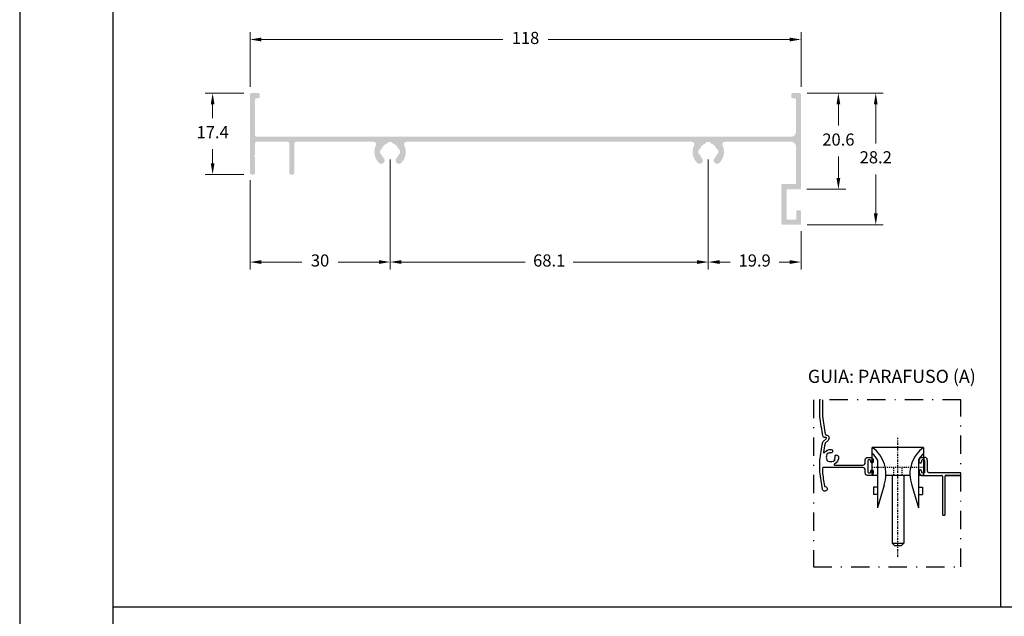
# Model space of a CAD drawing. Units: millimetres. Extents: x 0 to 6176, y 0 to 397.
# Drawn here: x 1547 to 1652, y 170 to 234 of the extents above; entities that cross this region are included whole.
import ezdxf

# ---------------------------------------------------------------- set-up
doc = ezdxf.new("R2010")
doc.units = ezdxf.units.MM
for name, pattern in [('DASHDOT', [1, 0.5, -0.25, 0, -0.25]), ('DASHED', [0.75, 0.5, -0.25]), ('DGN Style 4', [19.654441399152155, 9.817403296279801, -4.908701648139898, 0.0196348065925596, -4.908701648139898]), ('HIDDEN', [0.375, 0.25, -0.125])]:
    doc.linetypes.add(name, pattern=pattern)
doc.layers.add('BRANCO', color=7, linetype='Continuous', true_color=0xffffff)
doc.layers.add('Layout', color=7, linetype='Continuous', true_color=0xffffff)
for name, color, linetype in [('Camada 1', 7, 'Continuous'), ('Default', 7, 'Continuous'), ('DESENHO', 179, 'Continuous'), ('INGLES', 7, 'Continuous'), ('Layout 2 - Gride', 253, 'Continuous'), ('PERFIL_CORTE', 1, 'DASHED')]:
    doc.layers.add(name, color=color, linetype=linetype)
doc.layers.add('Cotas-Perfil', color=7, linetype='Continuous', lineweight=0)
doc.layers.add('PERFIL_PERFIS', color=7, linetype='Continuous', lineweight=25)
doc.styles.add('Perfil-01', font='TitilliumWeb-Light.ttf', dxfattribs={"height": 1.3})
doc.dimstyles.new('Cota-Perfil 1-2', dxfattribs={"dimtxt": 1.3, "dimasz": 1.2, "dimexe": 0.8, "dimexo": 0.8, "dimgap": 1, "dimtad": 0, "dimtih": 1, "dimtoh": 1, "dimdec": 1, "dimlfac": 2, "dimzin": 11, "dimdsep": 46, "dimtxsty": 'Perfil-01', "dimcen": 0.09, "dimadec": 1, "dimazin": 3, "dimtfac": 1, "dimtdec": 1, "dimtofl": 0, "dimtmove": 0, "dimatfit": 1, "dimfxl": 1, "dimfrac": 2, "dimtzin": 11, "dimlwd": 0, "dimlwe": 0, "dimarcsym": 0})

# ---------------------------------------------------------------- blocks, each defined once
blk = doc.blocks.new('*D254')
at = {"layer": 'Cotas-Perfil', "color": 0, "lineweight": 0}
for p, q in [((1570.839859952148, 226.1673619344219), (1566.689859951533, 226.1673619344219)), ((1567.489859951533, 224.9673619344219), (1567.489859951533, 223.464222663784)), ((1567.489859951533, 218.6425119645747), (1567.489859951533, 220.1456512352126)), ((1570.839859964909, 217.4425119645747), (1566.689859951533, 217.4425119645747))]:
    blk.add_line(p, q, dxfattribs=at)
at = {"layer": 'Cotas-Perfil', "color": 0}
for points in [[(1567.689859951533, 224.9673619344219), (1567.289859951533, 224.9673619344219), (1567.489859951533, 226.1673619344219)], [(1567.289859951533, 218.6425119645747), (1567.689859951533, 218.6425119645747), (1567.489859951533, 217.4425119645747)]]:
    blk.add_solid(points, dxfattribs=at)
at = {"layer": 'Cotas-Perfil', "color": 0, "insert": (1567.489859951533, 221.8049369494983), "char_height": 1.3, "attachment_point": 5, "style": 'Perfil-01'}
blk.add_mtext('17.4', dxfattribs=at)
blk = doc.blocks.new('*D255')
at = {"layer": 'Cotas-Perfil', "color": 0, "lineweight": 0}
for p, q in [((1620.560172301875, 219.0673595857307), (1620.560172301875, 207.2682575077389)), ((1630.488111537466, 211.3682575079539), (1630.488111537466, 207.2682575077389)), ((1621.760172301875, 208.0682575077389), (1622.910284776813, 208.0682575077389)), ((1629.288111537466, 208.0682575077389), (1628.137999062528, 208.0682575077389))]:
    blk.add_line(p, q, dxfattribs=at)
at = {"layer": 'Cotas-Perfil', "color": 0}
for points in [[(1621.760172301875, 208.2682575077389), (1621.760172301875, 207.8682575077389), (1620.560172301875, 208.0682575077389)], [(1629.288111537466, 207.8682575077389), (1629.288111537466, 208.2682575077389), (1630.488111537466, 208.0682575077389)]]:
    blk.add_solid(points, dxfattribs=at)
at = {"layer": 'Cotas-Perfil', "color": 0, "insert": (1625.52414191967, 208.0682575077389), "char_height": 1.3, "attachment_point": 5, "style": 'Perfil-01'}
blk.add_mtext('19.9', dxfattribs=at)
blk = doc.blocks.new('*D256')
at = {"layer": 'Cotas-Perfil', "color": 0, "lineweight": 0}
for p, q in [((1586.489867357957, 219.0673595857307), (1586.489867357957, 207.2682575077389)), ((1620.560172301875, 219.0673595857307), (1620.560172301875, 207.2682575077389)), ((1587.689867357957, 208.0682575077389), (1600.969662687059, 208.0682575077389)), ((1619.360172301875, 208.0682575077389), (1606.080376972773, 208.0682575077389))]:
    blk.add_line(p, q, dxfattribs=at)
at = {"layer": 'Cotas-Perfil', "color": 0}
for points in [[(1587.689867357957, 208.2682575077389), (1587.689867357957, 207.8682575077389), (1586.489867357957, 208.0682575077389)], [(1619.360172301875, 207.8682575077389), (1619.360172301875, 208.2682575077389), (1620.560172301875, 208.0682575077389)]]:
    blk.add_solid(points, dxfattribs=at)
at = {"layer": 'Cotas-Perfil', "color": 0, "insert": (1603.525019829916, 208.0682575077389), "char_height": 1.3, "attachment_point": 5, "style": 'Perfil-01'}
blk.add_mtext('68.1', dxfattribs=at)
blk = doc.blocks.new('*D257')
at = {"layer": 'Cotas-Perfil', "color": 0, "lineweight": 0}
for p, q in [((1586.489867357957, 219.0673595857307), (1586.489867357957, 207.2682575077389)), ((1571.492406608709, 216.8200348942402), (1571.492406608709, 207.2682575077389)), ((1572.692406608709, 208.0682575077389), (1577.045851269047, 208.0682575077389)), ((1585.289867357957, 208.0682575077389), (1580.936422697619, 208.0682575077389))]:
    blk.add_line(p, q, dxfattribs=at)
at = {"layer": 'Cotas-Perfil', "color": 0}
for points in [[(1572.692406608709, 208.2682575077389), (1572.692406608709, 207.8682575077389), (1571.492406608709, 208.0682575077389)], [(1585.289867357957, 207.8682575077389), (1585.289867357957, 208.2682575077389), (1586.489867357957, 208.0682575077389)]]:
    blk.add_solid(points, dxfattribs=at)
at = {"layer": 'Cotas-Perfil', "color": 0, "insert": (1578.991136983333, 208.0682575077389), "char_height": 1.3, "attachment_point": 5, "style": 'Perfil-01'}
blk.add_mtext('30', dxfattribs=at)
blk = doc.blocks.new('*D258')
at = {"layer": 'Cotas-Perfil', "color": 0, "lineweight": 0}
for p, q in [((1631.139454154291, 226.1673613850252), (1635.289859831621, 226.1673613850252)), ((1634.489859831622, 224.9673613850252), (1634.489859831622, 222.6762278284293)), ((1634.489859831622, 217.0665228432619), (1634.489859831622, 219.3576563998578)), ((1631.099323128022, 215.8665228432619), (1635.289859831621, 215.8665228432619))]:
    blk.add_line(p, q, dxfattribs=at)
at = {"layer": 'Cotas-Perfil', "color": 0}
for points in [[(1634.689859831622, 224.9673613850252), (1634.289859831621, 224.9673613850252), (1634.489859831622, 226.1673613850252)], [(1634.289859831621, 217.0665228432619), (1634.689859831622, 217.0665228432619), (1634.489859831622, 215.8665228432619)]]:
    blk.add_solid(points, dxfattribs=at)
at = {"layer": 'Cotas-Perfil', "color": 0, "insert": (1634.489859831622, 221.0169421141435), "char_height": 1.3, "attachment_point": 5, "style": 'Perfil-01'}
blk.add_mtext('20.6', dxfattribs=at)
blk = doc.blocks.new('*D259')
at = {"layer": 'Cotas-Perfil', "color": 0, "lineweight": 0}
for p, q in [((1631.139454154291, 226.1673613850252), (1639.289859831621, 226.1673613850252)), ((1638.489859831622, 224.9673613850252), (1638.489859831622, 220.7770951606551)), ((1638.489859831622, 213.2682575077134), (1638.489859831622, 217.4585237320836)), ((1631.139454153887, 212.0682575077134), (1639.289859831621, 212.0682575077134))]:
    blk.add_line(p, q, dxfattribs=at)
at = {"layer": 'Cotas-Perfil', "color": 0}
for points in [[(1638.689859831622, 224.9673613850252), (1638.289859831621, 224.9673613850252), (1638.489859831622, 226.1673613850252)], [(1638.289859831621, 213.2682575077134), (1638.689859831622, 213.2682575077134), (1638.489859831622, 212.0682575077134)]]:
    blk.add_solid(points, dxfattribs=at)
at = {"layer": 'Cotas-Perfil', "color": 0, "insert": (1638.489859831622, 219.1178094463693), "char_height": 1.3, "attachment_point": 5, "style": 'Perfil-01'}
blk.add_mtext('28.2', dxfattribs=at)
blk = doc.blocks.new('*D264')
at = {"color": 0, "lineweight": 0}
for p, q in [((1571.48985995141, 226.817361933962), (1571.48985995141, 232.7016327227482)), ((1630.489859776173, 226.8175415938356), (1630.489859776173, 232.7016327227482)), ((1572.68985995141, 231.9016327227482), (1598.559859863792, 231.9016327227482)), ((1629.289859776173, 231.9016327227482), (1603.419859863792, 231.9016327227482))]:
    blk.add_line(p, q, dxfattribs=at)
at = {"color": 0}
for points in [[(1572.68985995141, 232.1016327227481), (1572.68985995141, 231.7016327227482), (1571.48985995141, 231.9016327227482)], [(1629.289859776173, 231.7016327227482), (1629.289859776173, 232.1016327227481), (1630.489859776173, 231.9016327227482)]]:
    blk.add_solid(points, dxfattribs=at)
at = {"color": 0, "insert": (1600.989859863792, 231.9016327227482), "char_height": 1.3, "attachment_point": 5, "style": 'Perfil-01'}
blk.add_mtext('118', dxfattribs=at)
blk = doc.blocks.new('nyl370')
at = {"layer": 'DESENHO', "color": 1, "linetype": 'DASHDOT'}
blk.add_line((4969.975882043391, 260.68392167773), (4969.975882043391, 286.1736716777301), dxfattribs=at)
at = {"layer": 'DESENHO', "color": 1, "linetype": 'Continuous'}
for p, q in [((4975.475882043391, 284.15947167773), (4964.475882043391, 284.1593716777301)), ((4969.01803204339, 284.1594216777301), (4964.475882043391, 284.1593716777301)), ((4964.475882043391, 278.1593716777301), (4964.475882043391, 284.1593716777301)), ((4964.475882043391, 278.9331216777301), (4964.475882043391, 284.1593716777301)), ((4975.475882043391, 284.1593716777301), (4975.475882043391, 278.15947167773)), ((4975.475882043391, 284.1593716777301), (4975.475882043391, 278.9331216777301)), ((4965.575732043391, 278.1593716777301), (4964.475882043391, 278.1593716777301)), ((4972.502432043391, 278.1594216777301), (4967.39813204339, 278.1594216777301)), ((4968.728182043391, 278.1594216777301), (4968.728182043391, 263.65947167773)), ((4971.225882043391, 278.1594216777301), (4971.225882043391, 263.65947167773)), ((4975.475882043391, 278.15947167773), (4974.37603204339, 278.15947167773)), ((4965.575732043391, 275.6593716777301), (4964.725882043391, 275.6593716777301)), ((4964.725882043391, 275.6593716777301), (4964.725882043391, 274.05937167773)), ((4967.001432043391, 276.08947167773), (4965.575782043391, 271.1745216777301)), ((4972.950332043391, 276.08947167773), (4974.375982043391, 271.1745216777301)), ((4974.37603204339, 275.6593716777301), (4975.225882043391, 275.6593716777301)), ((4975.225882043391, 275.6593716777301), (4975.225882043391, 274.05937167773)), ((4965.575782043391, 274.05937167773), (4964.725882043391, 274.05937167773)), ((4974.375982043391, 274.05937167773), (4975.225882043391, 274.05937167773)), ((4969.228182043391, 263.15947167773), (4968.728182043391, 263.65947167773)), ((4968.728182043391, 263.65947167773), (4971.225882043391, 263.65947167773)), ((4971.225882043391, 263.65947167773), (4970.725882043391, 263.15947167773)), ((4969.228182043391, 263.15947167773), (4970.725882043391, 263.15947167773))]:
    blk.add_line(p, q, dxfattribs=at)
at = {"layer": 'DESENHO', "color": 1, "linetype": 'HIDDEN'}
for p, q in [((4975.475882043391, 279.8594716777301), (4964.475882043391, 279.8594716777301)), ((4969.100882043391, 278.1594216777301), (4969.100882043391, 279.8594716777301)), ((4970.850882043391, 278.1594216777301), (4970.850882043391, 279.8594716777301))]:
    blk.add_line(p, q, dxfattribs=at)
at = {"layer": 'DESENHO', "color": 1, "linetype": 'Continuous'}
for centre, radius, start, end in [((4960.414277654316, 278.4581062173341), 6.999999999250629, 340.2217333333282, 54.53419722221044), ((4960.414277654316, 278.4581062173341), 6.999999999250629, 340.2217333333282, 54.53419722221044), ((4960.414277654312, 278.4581062173312), 5.999999996404893, 30.65646111113045, 47.39658888890558), ((4979.537380621376, 278.4581062173341), 6.999999999250631, 125.4658027777896, 199.7782666666687), ((4979.537380621376, 278.4581062173341), 6.999999999250631, 125.4658027777896, 199.7782666666687), ((4979.537460169473, 278.4581062173312), 5.999999996404893, 132.604177777787, 149.3435388888696)]:
    blk.add_arc(centre, radius, start, end, dxfattribs=at)
at = {"layer": 'INGLES', "color": 1, "linetype": 'Continuous'}
for p, q in [((4965.575732043391, 281.51747167773), (4965.575782043391, 271.1745216777301)), ((4974.37603204339, 281.51747167773), (4974.375982043391, 271.1745216777301))]:
    blk.add_line(p, q, dxfattribs=at)
blk = doc.blocks.new('Guia Par')
at = {"extrusion": (0, 0, -1), "flags": 128}
blk.add_lwpolyline([(-1139.592175281715, 4004.105973904725), (-1139.592603503061, 4002.346244059864, -0.0237613811758408), (-1139.900012873848, 4000.402591267288, -0.3379344650237428), (-1139.968704163733, 4000.342920722937, 0.6491989966856063), (-1140.19137638791, 3999.743548395356), (-1140.191376823351, 3999.743559028108), (-1139.888870086799, 3999.447357524801, -0.1652979324883449), (-1139.8677816047, 3999.408394850474, -0.0111435846021268), (-1139.705544648305, 3998.484554015493, -0.7892799145755109), (-1139.795651949453, 3998.447934681175, 0.2599452542416605), (-1140.535573070068, 3998.797810941484, 0.4836054214615923), (-1140.624199424761, 3998.457591945951, 0.2767075357042363), (-1140.552730719143, 3998.428645188939, -0.170158718830776), (-1140.24371698684, 3998.37177048573), (-1140.190442187954, 3998.425045284616), (-1140.013665492658, 3998.24826858932), (-1140.066308566288, 3998.193884706205, -0.264822816970405), (-1140.066940171801, 3997.723696626625), (-1140.013665491904, 3997.670421617437), (-1140.190442187201, 3997.49364492214), (-1140.243625337853, 3997.546972100423, -0.2656014501924606), (-1140.715014361384, 3997.546919720593), (-1140.768289160267, 3997.49364492171), (-1140.945065855564, 3997.670421617007), (-1140.891791057196, 3997.723696416199, -0.1896545815343167), (-1140.941791067313, 3998.067916537017, 0.2669701884229723), (-1140.963252764694, 3998.139532368636, 0.6091426806725462), (-1141.317831511727, 3998.015552500918, 0.2982024094206947), (-1140.866305897892, 3997.213381635751, -0.7853952236535744), (-1140.889328524747, 3997.118997419496), (-1143.922469424023, 3997.118997419496, -0.4142135623730951), (-1144.172469424023, 3997.368997419496), (-1144.172469424023, 3997.684079575624, 0.4142135624921691), (-1144.422469424125, 3997.934079575624), (-1144.772469424079, 3997.934079575482, 0.4142135620366511), (-1145.022469423976, 3997.684079575755), (-1145.022469424208, 3997.471579575471, 1), (-1144.772469423884, 3997.471579575624), (-1144.772469424208, 3997.584079575473, -0.4142135623728287), (-1144.697469423883, 3997.659079575624), (-1144.522469424208, 3997.659079575471, -0.4142135623730951), (-1144.447469423883, 3997.584079575386), (-1144.447469424208, 3996.359079575472, -0.4142135623730951), (-1144.522469423884, 3996.284079575624), (-1144.697469424208, 3996.284079575471, -0.4142135623728287), (-1144.772469423884, 3996.359079575625), (-1144.772469423884, 3996.471579575471, 1), (-1145.022469424208, 3996.471579575624), (-1145.022469423976, 3996.259079575429, 0.4142135620369175), (-1144.772469424078, 3996.009079575375), (-1144.422469424125, 3996.009079575233, 0.4142135624921691), (-1144.172469424023, 3996.259079575233), (-1144.172469424023, 3996.593997419496, -0.4142135623730951), (-1143.922469424023, 3996.843997419496), (-1139.667603503841, 3996.843997419496, -0.4142135624234418), (-1139.592603503767, 3996.76899741951), (-1139.592603503061, 3996.421269059864, -0.0288314149866151), (-1139.822828325568, 3994.869941153336, -0.3272190666056072), (-1139.887490405863, 3994.809266254143, 1.95517358068569), (-1139.612347867031, 3994.511760396551), (-1139.612338260282, 3994.511761961262, 0.0227062397913975), (-1139.317715708581, 3996.406189368204), (-1139.317716507067, 3997.642553424621), (-1139.318055240208, 3997.646657519196), (-1139.318055240208, 3997.646657519196, 0.0218707339085806), (-1139.604191625516, 3999.4927366019, 0.0980530935080937), (-1139.674413766479, 3999.622251910485), (-1139.998981003383, 3999.940050372598), (-1139.998978228384, 3999.940037449022, -0.6719892137024328), (-1139.946506003059, 4000.068625372749), (-1139.946506003382, 4000.068650372598), (-1139.805529697192, 4000.068650372598, 0.3493569545917987), (-1139.663701746849, 4000.190240372706, 0.0252343333104301), (-1139.318052136759, 4002.327074526218, 0.0391741822723364), (-1139.317603503059, 4002.335265372749), (-1139.317763787617, 4004.105973904725)], format="xyb", dxfattribs=at)
at = {"layer": 'PERFIL_CORTE', "color": 7, "linetype": 'DGN Style 4', "ltscale": 0.2}
blk.add_lwpolyline([(1138.622862494274, 3986.2244628619), (1154.397962245945, 3986.2244628619), (1154.397962245945, 4004.105973904725), (1138.622862494274, 4004.105973904725)], close=True, dxfattribs=at)
at = {"layer": 'PERFIL_PERFIS'}
for p, q in [((1150.212774972129, 3997.934079575482), (1150.562774972082, 3997.934079575624)), ((1149.962774971999, 3997.471579575471), (1149.96277497223, 3997.684079575755)), ((1150.212774971999, 3997.584079575472), (1150.212774972323, 3997.471579575624)), ((1150.462774971999, 3997.659079575471), (1150.287774972323, 3997.659079575624)), ((1150.537774971999, 3996.359079575472), (1150.537774972323, 3997.584079575386)), ((1150.812774972184, 3997.684079575624), (1150.812774972184, 3996.534079575475)), ((1149.962774971999, 3996.471579575624), (1149.96277497223, 3996.259079575342)), ((1150.196316458229, 3996.009621929276), (1152.367101141475, 3996.009079575466)), ((1150.212774971999, 3996.471579575471), (1150.212774972323, 3996.359079575625)), ((1150.287774971999, 3996.284079575471), (1150.462774972323, 3996.284079575624)), ((1154.397962245945, 3996.284079575456), (1151.062774972182, 3996.284079575475)), ((1152.442101141472, 3995.934079575466), (1152.442101141453, 3991.808530702029)), ((1152.717140788149, 3991.808530702028), (1152.717140788149, 3995.93403992865)), ((1152.792140788148, 3996.00903992865), (1154.397962245945, 3996.00903992865)), ((1154.397962245945, 3996.009039928641), (1152.792150699823, 3996.00903992865)), ((1152.517111053127, 3991.733520790354), (1152.642130876475, 3991.733520790354))]:
    blk.add_line(p, q, dxfattribs=at)
for centre, radius, start, end in [((1150.21277497223, 3997.684079575482), 0.25, 90.00000002334538, 179.9999999575302), ((1150.562774972184, 3997.684079575624), 0.25, 0, 90.00000002329327), ((1150.087774972161, 3997.471579575548), 0.1250000001621175, 180.0000000349659, 3.496594950163693e-08), ((1150.287774972237, 3997.584079575386), 0.07500000023843255, 89.99999993444536, 179.9999999343933), ((1150.462774972237, 3997.584079575386), 0.0750000000858222, 1.821772868222395e-07, 90.00000018217729), ((1150.087774972161, 3996.471579575548), 0.1250000001621175, 359.9999999650341, 179.999999965034), ((1150.21277497223, 3996.259079575614), 0.25, 180.0000000424698, 269.9999999767067), ((1150.287774972237, 3996.359079575387), 0.0749999999142119, 179.9999998178748, 269.9999998178227), ((1150.462774972237, 3996.359079575387), 0.07499999976158732, 270.0000000655546, 6.555464153958161e-08), ((1151.062774972184, 3996.534079575475), 0.25, 180, 269.9999999996873), ((1152.367101141472, 3995.934079575466), 0.075, 359.9999999996874, 89.99999999801982), ((1152.792140788148, 3995.93403992865), 0.075, 90, 180), ((1152.517111053127, 3991.808530702028), 0.07500991167381697, 179.9999999999479, 269.9999999999479), ((1152.642130876475, 3991.808530702028), 0.0750099116739591, 269.9999999999479, 359.9999999999479)]:
    blk.add_arc(centre, radius, start, end, dxfattribs=at)
at = {"xscale": 0.5, "yscale": 0.5, "zscale": 0.5}
blk.add_blockref('nyl370', (-1337.314797891861, 3856.929829419516), dxfattribs=at)
at = {"color": 7, "lineweight": -3, "style": 'Perfil-01'}
blk.add_text('GUIA: PARAFUSO (A)', height=1.4, dxfattribs=at).set_placement((1138.026088944187, 4005.917137999185))

msp = doc.modelspace()

# ---------------------------------------------------------------- hatches: boundary and pattern name
at = {"layer": 'BRANCO'}
h = msp.add_hatch(color=7, dxfattribs=at)
h.dxf.hatch_style = 1
edge = h.paths.add_edge_path()
edge.add_line((1618.814618084893, 220.9423596424821), (1588.235421574407, 220.9423596417591))
edge.add_ellipse((1588.235421574413, 220.6923596417582), major_axis=(0, 0.2500000000002274), ratio=1, start_angle=0, end_angle=115.2967900324457)
edge.add_ellipse((1586.489867357957, 219.8673595857308), major_axis=(0, 1.680695370852547), ratio=1, start_angle=226.1352368666223, end_angle=295.29679003246537, ccw=False)
edge.add_ellipse((1587.438093519358, 218.9559836971166), major_axis=(0, 0.3655000000000654), ratio=1, start_angle=48.123314329428695, end_angle=226.1352368665966, ccw=False)
edge.add_ellipse((1586.489867357955, 219.8673595857326), major_axis=(0, 0.9500000000012998), ratio=1, start_angle=225.3704809904937, end_angle=249.983686040068)
edge.add_ellipse((1587.523422076315, 219.4908431263866), major_axis=(0, 0.149999999999865), ratio=1, start_angle=382.8209297770787, end_angle=429.98368603986864, ccw=False)
edge.add_ellipse((1587.407066382641, 219.7673595870619), major_axis=(0, 0.1500000007900507), ratio=1, start_angle=202.820929776994, end_angle=270.0000000090324)
edge.add_line((1587.557066383431, 219.7673595870855), (1587.557066383396, 219.9872799564995))
edge.add_ellipse((1587.407066383396, 219.9872799564745), major_axis=(0, 0.1500000000000909), ratio=1, start_angle=270.0000000092061, end_angle=339.0029323135528)
edge.add_ellipse((1587.514562434338, 220.2673595862815), major_axis=(0, 0.1500000000008392), ratio=1, start_angle=111.3236862941221, end_angle=159.0029323134724, ccw=False)
edge.add_ellipse((1586.489867357955, 219.8673595857308), major_axis=(0, 0.9500000000003127), ratio=1, start_angle=291.3236862942335, end_angle=339.9836859429205)
edge.add_ellipse((1586.866383819052, 220.9009143034527), major_axis=(0, 0.149999999999624), ratio=1, start_angle=112.8209296453804, end_angle=159.9836859428941, ccw=False)
edge.add_ellipse((1586.589867358484, 220.7845586105704), major_axis=(0, 0.1500000003861485), ratio=1, start_angle=292.82092964541, end_angle=360.0000000648772)
edge.add_line((1586.589867358314, 220.9345586109557), (1586.369946988119, 220.9345586107065))
edge.add_ellipse((1586.369946988288, 220.7845586107068), major_axis=(0, 0.1499999999999772), ratio=1, start_angle=360.0000000648772, end_angle=429.0029321006084)
edge.add_ellipse((1586.089867358882, 220.8920546626904), major_axis=(0, 0.1500000000007802), ratio=1, start_angle=201.3236862117106, end_angle=249.0029321005396, ccw=False)
edge.add_ellipse((1586.489867357956, 219.8673595857326), major_axis=(0, 0.9499999999994723), ratio=1, start_angle=381.3236862117017, end_angle=429.9836858802751)
edge.add_ellipse((1585.456312640647, 220.2438760479581), major_axis=(0, 0.1500000000000103), ratio=1, start_angle=202.8209293930806, end_angle=249.983685880208, ccw=False)
edge.add_ellipse((1585.57266833224, 219.9673595870462), major_axis=(0, 0.150000000201957), ratio=1, start_angle=382.8209293930304, end_angle=450)
edge.add_line((1585.422668332038, 219.9673595866479), (1585.422668332623, 219.7474392162298))
edge.add_ellipse((1585.572668332624, 219.7474392166295), major_axis=(0, 0.1500000000000909), ratio=1, start_angle=90.00000015250922, end_angle=159.0029321335381)
edge.add_ellipse((1585.465172280802, 219.4673595871627), major_axis=(0, 0.1499999999992743), ratio=1, start_angle=291.32368618361613, end_angle=339.0029321336107, ccw=False)
edge.add_ellipse((1586.489867357957, 219.8673595857326), major_axis=(0, 0.9500000000006702), ratio=1, start_angle=111.3236861835242, end_angle=134.6295190095061)
edge.add_ellipse((1585.541641196553, 218.9559836971184), major_axis=(0, 0.3655000000001005), ratio=1, start_angle=133.8647631333401, end_angle=311.8766856703666, ccw=False)
edge.add_ellipse((1586.489867357955, 219.8673595857308), major_axis=(0, 1.680695370853009), ratio=1, start_angle=64.70321004865059, end_angle=133.8647631333245, ccw=False)
edge.add_ellipse((1584.744313140238, 220.6923596393316), major_axis=(0, 0.2500000001031606), ratio=1, start_angle=244.7032100485821, end_angle=360.0004508390194)
edge.add_line((1584.744311173082, 220.942359639428), (1576.389863247731, 220.9422939014111))
edge.add_ellipse((1576.389864428025, 220.7922939014388), major_axis=(0, 0.1499999999758757), ratio=1, start_angle=360.0004508390197, end_angle=450)
edge.add_line((1576.239864428049, 220.792293900713), (1576.239864443551, 217.5925119660332))
edge.add_ellipse((1576.089864443185, 217.5925119653056), major_axis=(0, 0.1500000003659352), ratio=1, start_angle=180.0000000838106, end_angle=270.0000002777474, ccw=False)
edge.add_line((1576.089864443404, 217.4425119649404), (1575.839864443404, 217.4425119645747))
edge.add_ellipse((1575.839864443185, 217.5925119653056), major_axis=(0, 0.1500000007313247), ratio=1, start_angle=90, end_angle=180.0000000838106, ccw=False)
edge.add_line((1575.689864442454, 217.5925119653056), (1575.689864442454, 220.7922281626388))
edge.add_line((1575.689864442454, 220.7922281626379), (1575.689840934052, 220.7924570128488))
edge.add_ellipse((1575.539840964767, 220.792359641593), major_axis=(0, 0.1500000008889664), ratio=1, start_angle=270.0371930829471, end_angle=360.0000000117248)
edge.add_line((1575.539840964736, 220.9423596424821), (1572.189866918936, 220.9423596417955))
edge.add_ellipse((1572.189866918967, 220.7923596418586), major_axis=(0, 0.1499999999355168), ratio=1, start_angle=360.0000000117248, end_angle=449.9999402429665)
edge.add_line((1572.039866919031, 220.7923597983026), (1572.039865748678, 219.6702093462067))
edge.add_ellipse((1571.889865745191, 219.6702095026503), major_axis=(0, 0.1500000034880031), ratio=1, start_angle=225.000000000023, end_angle=269.99994024314157, ccw=False)
edge.add_line((1571.995931764835, 219.5641434830049), (1571.88986574712, 219.4580774652899))
edge.add_line((1571.88986574712, 219.4580774652913), (1571.995931764132, 219.3520114505768))
edge.add_ellipse((1571.889865749168, 219.2459454333147), major_axis=(0, 0.1499999984934118), ratio=1, start_angle=269.86074189467877, end_angle=315.0000006206344, ccw=False)
edge.add_line((1572.039865304607, 219.2455808568101), (1572.039863580103, 217.5925117680148))
edge.add_ellipse((1571.889863580387, 217.5925119646562), major_axis=(0, 0.1499999997161012), ratio=1, start_angle=180.0000000838106, end_angle=269.9999248885199, ccw=False)
edge.add_line((1571.889863580607, 217.4425119649404), (1571.639859951935, 217.4425119645747))
edge.add_ellipse((1571.639859951716, 217.5925119646344), major_axis=(0, 0.1500000000604587), ratio=1, start_angle=90.00000000156331, end_angle=180.0000000838106, ccw=False)
edge.add_line((1571.489859951655, 217.5925119646308), (1571.48985995141, 226.0173619339584))
edge.add_ellipse((1571.639859951869, 226.017361933962), major_axis=(0, 0.1500000004587037), ratio=1, start_angle=359.9999998934346, end_angle=450, ccw=False)
edge.add_line((1571.639859952148, 226.1673619344219), (1572.38986396518, 226.1673619330263))
edge.add_ellipse((1572.3898639649, 226.0173619330871), major_axis=(0, 0.1499999999385863), ratio=1, start_angle=270.0000000581897, end_angle=359.99999989334776, ccw=False)
edge.add_line((1572.539863964839, 226.0173619332399), (1572.539863965092, 225.7673619329602))
edge.add_ellipse((1572.38986396518, 225.767361932807), major_axis=(0, 0.1499999999125521), ratio=1, start_angle=180.0000000624454, end_angle=270.0000000581897, ccw=False)
edge.add_line((1572.389863965343, 225.6173619328947), (1572.189862208275, 225.6173619326764))
edge.add_ellipse((1572.189862208439, 225.4673619327368), major_axis=(0, 0.1499999999399506), ratio=1, start_angle=360.0000000624454, end_angle=450)
edge.add_line((1572.039862208499, 225.4673619327331), (1572.039862208597, 221.6423599579284))
edge.add_ellipse((1572.189862208181, 221.642359957932), major_axis=(0, 0.1499999995846792), ratio=1, start_angle=90.00000000138961, end_angle=179.9999999993052)
edge.add_line((1572.18986220818, 221.4923599583471), (1629.439857690255, 221.4923599576145))
edge.add_ellipse((1629.439857690262, 221.9923599575868), major_axis=(0, 0.5), ratio=1, start_angle=179.9999999992705, end_angle=270)
edge.add_line((1629.939857690234, 221.9923599575868), (1629.939857690234, 225.467361932895))
edge.add_line((1629.939857690234, 225.467361932895), (1629.939857691022, 225.4673613166419))
edge.add_ellipse((1629.789857690649, 225.4673619325203), major_axis=(0, 0.1500000003740208), ratio=1, start_angle=269.9997647515937, end_angle=360.0000000968382)
edge.add_line((1629.789857690396, 225.6173619328947), (1629.589855934633, 225.6173619325563))
edge.add_ellipse((1629.589855934379, 225.7673619330434), major_axis=(0, 0.1500000004858748), ratio=1, start_angle=89.99999985478632, end_angle=180.0000000968381, ccw=False)
edge.add_line((1629.439855933893, 225.7673619334236), (1629.439855934527, 226.0173619335978))
edge.add_ellipse((1629.589855934205, 226.0173619332181), major_axis=(0, 0.1499999996781298), ratio=1, start_angle=360.0000000559316, end_angle=449.99999985478627, ccw=False)
edge.add_line((1629.589855934059, 226.1673619328957), (1630.339859839174, 226.1673619336283))
edge.add_ellipse((1630.339859839321, 226.0173619336273), major_axis=(0, 0.1500000000000909), ratio=1, start_angle=270.02451843945823, end_angle=360.00000005601845, ccw=False)
edge.add_line((1630.489859825587, 226.0174261227511), (1630.489859776173, 226.0175415938356))
edge.add_line((1630.489859776174, 226.0175415938356), (1630.48985988707, 215.9665228446578))
edge.add_ellipse((1630.389859887203, 215.9665228435533), major_axis=(0, 0.0999999998664407), ratio=1, start_angle=166.9657818934389, end_angle=270.00000063235734, ccw=False)
edge.add_line((1630.367306594619, 215.8690992890769), (1630.33405861647, 215.926686475881))
edge.add_line((1630.33405861647, 215.926686475881), (1630.299323128022, 215.8665228432628))
edge.add_line((1630.299323128022, 215.8665228432619), (1630.140396645585, 215.8665228432619))
edge.add_line((1630.140396645585, 215.8665228432619), (1630.105661157136, 215.9266864758801))
edge.add_line((1630.105661157136, 215.926686475881), (1630.070925668688, 215.8665228432628))
edge.add_line((1630.070925668688, 215.8665228432619), (1629.900396645585, 215.8665228432619))
edge.add_line((1629.900396645585, 215.8665228432619), (1629.865661157136, 215.9266864758801))
edge.add_line((1629.865661157136, 215.926686475881), (1629.830925668688, 215.8665228432628))
edge.add_line((1629.830925668688, 215.8665228432619), (1629.660396645585, 215.8665228432619))
edge.add_line((1629.660396645585, 215.8665228432619), (1629.625661157136, 215.9266864758801))
edge.add_line((1629.625661157136, 215.926686475881), (1629.590925668688, 215.8665228432628))
edge.add_line((1629.590925668688, 215.8665228432619), (1629.420396645585, 215.8665228432619))
edge.add_line((1629.420396645585, 215.8665228432619), (1629.385661157136, 215.9266864758801))
edge.add_line((1629.385661157136, 215.926686475881), (1629.350925668688, 215.8665228432628))
edge.add_line((1629.350925668688, 215.8665228432619), (1629.180396645585, 215.8665228432619))
edge.add_line((1629.180396645585, 215.8665228432619), (1629.145661157136, 215.9266864758801))
edge.add_line((1629.145661157136, 215.926686475881), (1629.110925668688, 215.8665228432628))
edge.add_line((1629.110925668688, 215.8665228432619), (1629.038111538089, 215.8665228436943))
edge.add_ellipse((1629.038111537495, 215.7665228432906), major_axis=(0, 0.1000000004034973), ratio=1, start_angle=359.9999996598506, end_angle=450)
edge.add_line((1628.938111537092, 215.7665228432797), (1628.938111537467, 212.7182575075394))
edge.add_ellipse((1629.038111537306, 212.7182575075512), major_axis=(0, 0.09999999983983798), ratio=1, start_angle=90.00000000703488, end_angle=180.0000000036477)
edge.add_line((1629.038111537313, 212.6182575077109), (1629.888111537313, 212.6182575077655))
edge.add_ellipse((1629.888111537306, 212.7182575075512), major_axis=(0, 0.0999999997852683), ratio=1, start_angle=180.0000000036477, end_angle=269.9999999731633)
edge.add_line((1629.988111537092, 212.7182575075039), (1629.988111537466, 213.5182575079725))
edge.add_ellipse((1630.088111537252, 213.5182575079252), major_axis=(0, 0.09999999978572305), ratio=1, start_angle=360.0000000102918, end_angle=449.99999997316326, ccw=False)
edge.add_line((1630.088111537234, 213.6182575077109), (1630.388111537234, 213.618257507765))
edge.add_ellipse((1630.388111537252, 213.5182575079252), major_axis=(0, 0.0999999998397243), ratio=1, start_angle=270.0000000158936, end_angle=360.000000010422, ccw=False)
edge.add_line((1630.488111537092, 213.5182575079543), (1630.488111537466, 212.1682575079544))
edge.add_ellipse((1630.388111537252, 212.1682575079266), major_axis=(0, 0.1000000002145498), ratio=1, start_angle=179.9999999983064, end_angle=270.0000000158936, ccw=False)
edge.add_line((1630.388111537249, 212.0682575077116), (1628.488111537249, 212.0682575077662))
edge.add_ellipse((1628.488111537252, 212.1682575079266), major_axis=(0, 0.1000000001603212), ratio=1, start_angle=89.999999994789, end_angle=179.9999999983064, ccw=False)
edge.add_line((1628.388111537092, 212.1682575079357), (1628.388111537467, 216.3172523166067))
edge.add_ellipse((1628.488111537383, 216.3172523165976), major_axis=(0, 0.09999999991578079), ratio=1, start_angle=359.99999999114124, end_angle=449.999999994789, ccw=False)
edge.add_line((1628.488111537398, 216.4172523165125), (1629.839855779701, 216.417252316306))
edge.add_ellipse((1629.839855779716, 216.5172523163655), major_axis=(0, 0.1000000000585715), ratio=1, start_angle=179.9999999912716, end_angle=270.0000374099183)
edge.add_line((1629.939855779775, 216.5172523816581), (1629.93985321671, 220.4427604566026))
edge.add_ellipse((1629.439853216667, 220.4427601301394), major_axis=(0, 0.5), ratio=1, start_angle=270.0000374099183, end_angle=360.0031854558175)
edge.add_line((1629.439825418321, 220.94276012941), (1622.305710797234, 220.942363496234))
edge.add_ellipse((1622.305724696407, 220.6923634966205), major_axis=(0, 0.2500000000000658), ratio=1, start_angle=0.003185455843570089, end_angle=115.2969165637712)
edge.add_ellipse((1620.560172301876, 219.8673595857308), major_axis=(0, 1.68069537085255), ratio=1, start_angle=226.1352368666142, end_angle=295.2969165638621, ccw=False)
edge.add_ellipse((1621.508398463277, 218.9559836971166), major_axis=(0, 0.3654999999999016), ratio=1, start_angle=48.12331432940488, end_angle=226.1352368666384, ccw=False)
edge.add_ellipse((1620.560172301875, 219.8673595857308), major_axis=(0, 0.9500000000009005), ratio=1, start_angle=225.3704809905254, end_angle=249.9836860400907)
edge.add_ellipse((1621.593727020235, 219.4908431263866), major_axis=(0, 0.149999999999865), ratio=1, start_angle=382.82092976558175, end_angle=429.9836860400718, ccw=False)
edge.add_ellipse((1621.4773713266, 219.7673595871201), major_axis=(0, 0.1500000008296148), ratio=1, start_angle=202.8209297657279, end_angle=270.0000000298765)
edge.add_line((1621.62737132743, 219.7673595871983), (1621.627371327315, 219.9872799565523))
edge.add_ellipse((1621.477371327315, 219.9872799564745), major_axis=(0, 0.1500000000000909), ratio=1, start_angle=270.0000000298765, end_angle=339.0029323135451)
edge.add_ellipse((1621.584867378258, 220.2673595862797), major_axis=(0, 0.1500000000004961), ratio=1, start_angle=111.3236862941954, end_angle=159.0029323134218, ccw=False)
edge.add_ellipse((1620.560172301875, 219.8673595857308), major_axis=(0, 0.9500000000003127), ratio=1, start_angle=291.3236862942112, end_angle=339.9836859429346)
edge.add_ellipse((1620.936688762972, 220.9009143034527), major_axis=(0, 0.1499999999999734), ratio=1, start_angle=112.82092963800099, end_angle=159.983685942935, ccw=False)
edge.add_ellipse((1620.660172302443, 220.7845586106286), major_axis=(0, 0.1500000003263237), ratio=1, start_angle=292.8209296379545, end_angle=360.0000000647904)
edge.add_line((1620.660172302273, 220.9345586109557), (1620.440251932038, 220.9345586107069))
edge.add_ellipse((1620.440251932208, 220.7845586107068), major_axis=(0, 0.1499999999999772), ratio=1, start_angle=360.0000000648772, end_angle=429.0029321006084)
edge.add_ellipse((1620.160172302801, 220.8920546626904), major_axis=(0, 0.1500000000007802), ratio=1, start_angle=201.3236862117106, end_angle=249.0029321005396, ccw=False)
edge.add_ellipse((1620.560172301875, 219.8673595857326), major_axis=(0, 0.9499999999994723), ratio=1, start_angle=381.3236862117017, end_angle=428.6763136417007)
edge.add_ellipse((1619.535477225941, 220.2673595874275), major_axis=(0, 0.1499999999999695), ratio=1, start_angle=200.9970674355714, end_angle=248.6763136415835, ccw=False)
edge.add_ellipse((1619.642973275445, 219.9872799577042), major_axis=(0, 0.1499999994082429), ratio=1, start_angle=380.9970674355272, end_angle=450)
edge.add_line((1619.492973276036, 219.9872799573877), (1619.492973276543, 219.747439216313))
edge.add_ellipse((1619.642973276543, 219.7474392166295), major_axis=(0, 0.1500000000000909), ratio=1, start_angle=90.00000012089569, end_angle=159.0029321336308)
edge.add_ellipse((1619.535477224722, 219.4673595871627), major_axis=(0, 0.1499999999992743), ratio=1, start_angle=291.32368618356435, end_angle=339.00293213360294, ccw=False)
edge.add_ellipse((1620.560172301876, 219.8673595857326), major_axis=(0, 0.9500000000006702), ratio=1, start_angle=111.3236861835242, end_angle=134.6295190095061)
edge.add_ellipse((1619.611946140473, 218.9559836971166), major_axis=(0, 0.3655000000000305), ratio=1, start_angle=133.8647631333337, end_angle=311.87668567056795, ccw=False)
edge.add_ellipse((1620.560172301876, 219.8673595857308), major_axis=(0, 1.680695370854257), ratio=1, start_angle=64.7032099694004, end_angle=133.8647631333391, ccw=False)
edge.add_ellipse((1618.814618084899, 220.6923596419364), major_axis=(0, 0.2500000005454694), ratio=1, start_angle=244.7032099694611, end_angle=360.0000000013549)

# ---------------------------------------------------------------- linework, layer by layer
msp.add_lwpolyline([(1546.829997498317, 0), (1756.829997498317, 0), (1756.829997498317, 297), (1546.829997498317, 297)], close=True)
at = {"layer": 'Camada 1', "color": 22, "true_color": 0xe5351c}
msp.add_line((1651.829997498317, 260.2584457235535), (1651.829997498317, 171.1276313600296), dxfattribs=at)
at = {"layer": 'Camada 1', "color": 22, "true_color": 0xd2321a}
msp.add_line((1556.829997498317, 171.1276313600296), (1746.829997498317, 171.1276313600296), dxfattribs=at)
at = {"layer": 'Default'}
msp.add_lwpolyline([(1546.829997498317, 0), (1756.829997498317, 0), (1756.829997498317, 297), (1546.829997498317, 297)], close=True, dxfattribs=at)
at = {"layer": 'Layout', "color": 7, "flags": 128}
msp.add_lwpolyline([(1546.829997498317, 0), (1756.829997498317, 0), (1756.829997498317, 297), (1546.829997498317, 297), (1546.829997498317, 0)], dxfattribs=at)
at = {"layer": 'Layout 2 - Gride', "color": 7}
msp.add_lwpolyline([(1556.829997498317, 260.2584457235535), (1746.829997498317, 260.2584457235535), (1746.829997498317, 28.74155427644655), (1556.829997498317, 28.74155427644655)], close=True, dxfattribs=at)

# ---------------------------------------------------------------- block references
at = {"color": 7}
msp.add_blockref('Guia Par', (493.1921850819929, -3810.789096672784), dxfattribs=at)

# ---------------------------------------------------------------- dimensions: what is measured, and where the dimension line sits
dim = msp.add_linear_dim(base=(1630.489859776173, 231.9016327227482), p1=(1571.48985995141, 226.017361933962), p2=(1630.489859776173, 226.0175415938356), dimstyle='Cota-Perfil 1-2', dxfattribs=at)
dim.commit()
dim.dimension.update_dxf_attribs({"geometry": '*D264', "text_midpoint": (1600.989859863792, 231.9016327227482)})
at = {"layer": 'Cotas-Perfil', "color": 7}
for base, p1, p2, picture, middle in [((1567.489859951533, 217.4425119645747), (1571.639859952148, 226.1673619344219), (1571.639859964909, 217.4425119645747), '*D254', (1567.489859951533, 221.8049369494983)), ((1634.489859831622, 226.1673613850252), (1630.299323128022, 215.8665228432619), (1630.339454154291, 226.1673613850252), '*D258', (1634.489859831622, 221.0169421141435)), ((1638.489859831622, 212.0682575077134), (1630.339454154291, 226.1673613850252), (1630.339454153887, 212.0682575077134), '*D259', (1638.489859831622, 219.1178094463693))]:
    dim = msp.add_linear_dim(base=base, p1=p1, p2=p2, angle=90, dimstyle='Cota-Perfil 1-2', dxfattribs=at)
    dim.commit()
    dim.dimension.update_dxf_attribs({"geometry": picture, "text_midpoint": middle})
for base, p1, p2, picture, middle in [((1586.489867357957, 208.0682575077389), (1571.492406608709, 217.6200348942402), (1586.489867357957, 219.8673595857308), '*D257', (1578.991136983333, 208.0682575077389)), ((1620.560172301875, 208.0682575077389), (1586.489867357957, 219.8673595857308), (1620.560172301875, 219.8673595857308), '*D256', (1603.525019829916, 208.0682575077389)), ((1630.488111537466, 208.0682575077389), (1620.560172301875, 219.8673595857308), (1630.488111537466, 212.1682575079539), '*D255', (1625.52414191967, 208.0682575077389))]:
    dim = msp.add_linear_dim(base=base, p1=p1, p2=p2, dimstyle='Cota-Perfil 1-2', dxfattribs=at)
    dim.commit()
    dim.dimension.update_dxf_attribs({"geometry": picture, "text_midpoint": middle})

doc.saveas('drawing.dxf')
